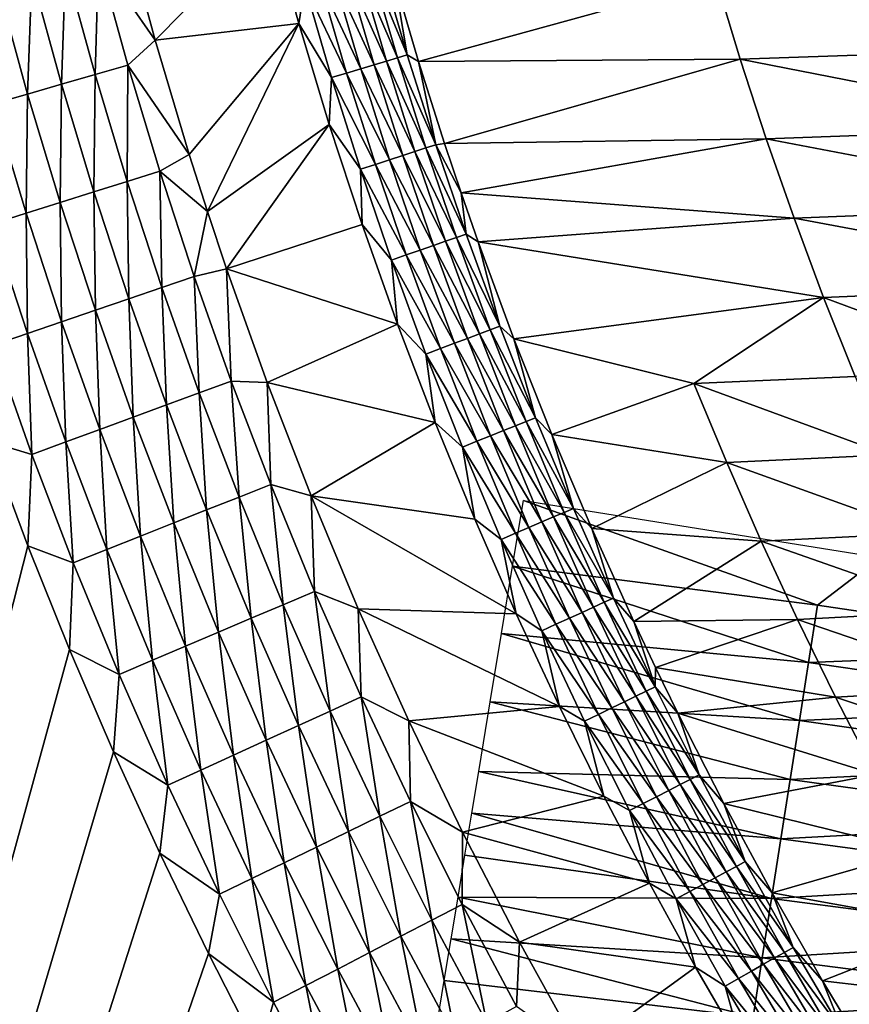
# Model space of a CAD drawing. Extents: x -97 to 72, y -152 to -77.
# Drawn here: x -90 to -84, y -130 to -123 of the extents above; entities that cross this region are included whole.
import ezdxf

# ---------------------------------------------------------------- set-up
doc = ezdxf.new("R2010")
doc.units = 0
doc.layers.add('WANNA', color=7, linetype='CONTINUOUS')

msp = doc.modelspace()

# ---------------------------------------------------------------- linework, layer by layer
at = {"layer": 'WANNA'}
for points in [[(-96.1735, -77.6728, -59.5), (-96.1735, -146.7616, -59.5), (24.6729, -146.7616, -59.5)], [(64.1279, -77.6728, -59.5), (-96.1735, -77.6728, -59.5), (24.6729, -146.7616, -59.5)], [(-89.2293, -122.2478, -0.4264), (-89.0153, -123.042, -0.4264), (-89.4084, -122.4755, -0.3282)], [(-89.0153, -123.042, -0.4264), (-89.2293, -122.2478, -0.4264), (-88.2125, -122.2298, -0.8796)], [(-88.2125, -122.2298, -0.8796), (-88.0194, -122.9284, -0.8795), (-89.0153, -123.042, -0.4264)], [(-88.0194, -122.9284, -0.8795), (-88.2125, -122.2298, -0.8796), (-87.9784, -122.6634, -0.9366)], [(-89.6372, -122.5353, -0.242), (-89.4084, -122.4755, -0.3282), (-89.4322, -123.282, -0.242)], [(-89.2049, -123.2167, -0.3282), (-89.4322, -123.282, -0.242), (-89.4084, -122.4755, -0.3282)], [(-89.2049, -123.2167, -0.3282), (-89.4084, -122.4755, -0.3282), (-89.0153, -123.042, -0.4264)], [(-87.45, -122.5163, -1.4622), (-87.2667, -123.1444, -1.4626), (-87.5188, -122.5354, -1.357)], [(-87.45, -122.5163, -1.4622), (-87.3563, -122.6215, -1.5714), (-87.2667, -123.1444, -1.4626)], [(-90.1083, -122.6585, -0.1079), (-89.8708, -122.5964, -0.1684), (-89.9002, -123.4166, -0.1079)], [(-89.6643, -123.3488, -0.1684), (-89.9002, -123.4166, -0.1079), (-89.8708, -122.5964, -0.1684)], [(-89.8708, -122.5964, -0.1684), (-89.6372, -122.5353, -0.242), (-89.6643, -123.3488, -0.1684)], [(-89.4322, -123.282, -0.242), (-89.6643, -123.3488, -0.1684), (-89.6372, -122.5353, -0.242)], [(-87.6821, -122.5809, -1.1647), (-87.4972, -123.2139, -1.1648), (-87.7751, -122.6068, -1.0798)], [(-87.5964, -122.557, -1.2575), (-87.4121, -123.1882, -1.2576), (-87.6821, -122.5809, -1.1647)], [(-87.4972, -123.2139, -1.1648), (-87.6821, -122.5809, -1.1647), (-87.4121, -123.1882, -1.2576)], [(-87.5188, -122.5354, -1.357), (-87.335, -123.165, -1.3573), (-87.5964, -122.557, -1.2575)], [(-87.4121, -123.1882, -1.2576), (-87.5964, -122.557, -1.2575), (-87.335, -123.165, -1.3573)], [(-87.335, -123.165, -1.3573), (-87.5188, -122.5354, -1.357), (-87.2667, -123.1444, -1.4626)], [(-82.9016, -122.5517, -9.9875), (-82.7307, -123.0993, -9.9851), (-85.1258, -122.6228, -5.7659)], [(-89.9002, -123.4166, -0.1079), (-90.1389, -123.4852, -0.0606), (-90.1083, -122.6585, -0.1079)], [(-87.9784, -122.6634, -0.9366), (-87.7915, -123.3029, -0.9365), (-88.0194, -122.9284, -0.8795)], [(-87.8742, -122.6344, -1.0035), (-87.688, -123.2716, -1.0035), (-87.9784, -122.6634, -0.9366)], [(-87.7915, -123.3029, -0.9365), (-87.9784, -122.6634, -0.9366), (-87.688, -123.2716, -1.0035)], [(-87.7751, -122.6068, -1.0798), (-87.5895, -123.2418, -1.0798), (-87.8742, -122.6344, -1.0035)], [(-87.688, -123.2716, -1.0035), (-87.8742, -122.6344, -1.0035), (-87.5895, -123.2418, -1.0798)], [(-87.5895, -123.2418, -1.0798), (-87.7751, -122.6068, -1.0798), (-87.4972, -123.2139, -1.1648)], [(-87.188, -123.1917, -1.5718), (-87.3563, -122.6215, -1.5714), (-85.1258, -122.6228, -5.7659)], [(-87.3563, -122.6215, -1.5714), (-87.188, -123.1917, -1.5718), (-87.2667, -123.1444, -1.4626)], [(-84.9575, -123.1758, -5.7644), (-87.188, -123.1917, -1.5718), (-85.1258, -122.6228, -5.7659)], [(-84.9575, -123.1758, -5.7644), (-85.1258, -122.6228, -5.7659), (-82.7307, -123.0993, -9.9851)], [(-88.7789, -123.8357, -0.4264), (-89.0153, -123.042, -0.4264), (-88.0194, -122.9284, -0.8795)], [(-88.6523, -124.2321, -0.4264), (-88.7789, -123.8357, -0.4264), (-88.0194, -122.9284, -0.8795)], [(-88.0194, -122.9284, -0.8795), (-87.8084, -123.627, -0.8795), (-88.6523, -124.2321, -0.4264)], [(-87.8084, -123.627, -0.8795), (-88.0194, -122.9284, -0.8795), (-87.7915, -123.3029, -0.9365)], [(-89.0153, -123.042, -0.4264), (-88.7789, -123.8357, -0.4264), (-89.2049, -123.2167, -0.3282)], [(-87.2667, -123.1444, -1.4626), (-87.0697, -123.7683, -1.4629), (-87.335, -123.165, -1.3573)], [(-87.2667, -123.1444, -1.4626), (-87.188, -123.1917, -1.5718), (-87.0697, -123.7683, -1.4629)], [(-82.7307, -123.0993, -9.9851), (-82.5472, -123.6458, -9.9835), (-84.9575, -123.1758, -5.7644)], [(-87.4972, -123.2139, -1.1648), (-87.2984, -123.8428, -1.1649), (-87.5895, -123.2418, -1.0798)], [(-87.4121, -123.1882, -1.2576), (-87.2139, -123.8152, -1.2578), (-87.4972, -123.2139, -1.1648)], [(-87.2984, -123.8428, -1.1649), (-87.4972, -123.2139, -1.1648), (-87.2139, -123.8152, -1.2578)], [(-87.335, -123.165, -1.3573), (-87.1375, -123.7904, -1.3576), (-87.4121, -123.1882, -1.2576)], [(-87.2139, -123.8152, -1.2578), (-87.4121, -123.1882, -1.2576), (-87.1375, -123.7904, -1.3576)], [(-87.1375, -123.7904, -1.3576), (-87.335, -123.165, -1.3573), (-87.0697, -123.7683, -1.4629)], [(-87.0077, -123.7604, -1.5722), (-87.188, -123.1917, -1.5718), (-84.9575, -123.1758, -5.7644)], [(-87.188, -123.1917, -1.5718), (-87.0077, -123.7604, -1.5722), (-87.0697, -123.7683, -1.4629)], [(-84.777, -123.7279, -5.7634), (-87.0077, -123.7604, -1.5722), (-84.9575, -123.1758, -5.7644)], [(-84.777, -123.7279, -5.7634), (-84.9575, -123.1758, -5.7644), (-82.5472, -123.6458, -9.9835)], [(-89.6643, -123.3488, -0.1684), (-89.4322, -123.282, -0.242), (-89.4397, -124.0959, -0.1684)], [(-89.2093, -124.0236, -0.242), (-89.4397, -124.0959, -0.1684), (-89.4322, -123.282, -0.242)], [(-89.4322, -123.282, -0.242), (-89.2049, -123.2167, -0.3282), (-89.2093, -124.0236, -0.242)], [(-88.9836, -123.9528, -0.3282), (-89.2093, -124.0236, -0.242), (-89.2049, -123.2167, -0.3282)], [(-88.9836, -123.9528, -0.3282), (-89.2049, -123.2167, -0.3282), (-88.7789, -123.8357, -0.4264)], [(-87.688, -123.2716, -1.0035), (-87.4878, -123.9045, -1.0035), (-87.7915, -123.3029, -0.9365)], [(-87.5895, -123.2418, -1.0798), (-87.39, -123.8727, -1.0798), (-87.688, -123.2716, -1.0035)], [(-87.4878, -123.9045, -1.0035), (-87.688, -123.2716, -1.0035), (-87.39, -123.8727, -1.0798)], [(-87.39, -123.8727, -1.0798), (-87.5895, -123.2418, -1.0798), (-87.2984, -123.8428, -1.1649)], [(-89.9002, -123.4166, -0.1079), (-89.6643, -123.3488, -0.1684), (-89.6739, -124.1695, -0.1079)], [(-89.4397, -124.0959, -0.1684), (-89.6739, -124.1695, -0.1079), (-89.6643, -123.3488, -0.1684)], [(-87.7915, -123.3029, -0.9365), (-87.5906, -123.9381, -0.9365), (-87.8084, -123.627, -0.8795)], [(-87.5906, -123.9381, -0.9365), (-87.7915, -123.3029, -0.9365), (-87.4878, -123.9045, -1.0035)], [(-90.1389, -123.4852, -0.0606), (-89.9002, -123.4166, -0.1079), (-89.9108, -124.2439, -0.0606)], [(-89.6739, -124.1695, -0.1079), (-89.9108, -124.2439, -0.0606), (-89.9002, -123.4166, -0.1079)], [(-89.9108, -124.2439, -0.0606), (-90.1495, -124.3188, -0.0269), (-90.1389, -123.4852, -0.0606)], [(-88.52, -124.628, -0.4264), (-88.6523, -124.2321, -0.4264), (-87.8084, -123.627, -0.8795)], [(-87.8084, -123.627, -0.8795), (-87.5799, -124.3227, -0.8794), (-88.52, -124.628, -0.4264)], [(-87.5799, -124.3227, -0.8794), (-87.8084, -123.627, -0.8795), (-87.5906, -123.9381, -0.9365)], [(-82.5472, -123.6458, -9.9835), (-82.3511, -124.1908, -9.9826), (-84.777, -123.7279, -5.7634)], [(-87.0077, -123.7604, -1.5722), (-86.8932, -124.1028, -1.5725), (-87.0697, -123.7683, -1.4629)], [(-86.8932, -124.1028, -1.5725), (-87.0077, -123.7604, -1.5722), (-84.777, -123.7279, -5.7634)], [(-84.5843, -124.2787, -5.7629), (-86.8932, -124.1028, -1.5725), (-84.777, -123.7279, -5.7634)], [(-84.5843, -124.2787, -5.7629), (-84.777, -123.7279, -5.7634), (-82.3511, -124.1908, -9.9826)], [(-87.2139, -123.8152, -1.2578), (-87.002, -124.4378, -1.258), (-87.2984, -123.8428, -1.1649)], [(-87.1375, -123.7904, -1.3576), (-86.9262, -124.4113, -1.3579), (-87.2139, -123.8152, -1.2578)], [(-87.002, -124.4378, -1.258), (-87.2139, -123.8152, -1.2578), (-86.9262, -124.4113, -1.3579)], [(-87.0697, -123.7683, -1.4629), (-86.8591, -124.3878, -1.4633), (-87.1375, -123.7904, -1.3576)], [(-86.9262, -124.4113, -1.3579), (-87.1375, -123.7904, -1.3576), (-86.8591, -124.3878, -1.4633)], [(-86.8591, -124.3878, -1.4633), (-87.0697, -123.7683, -1.4629), (-86.8932, -124.1028, -1.5725)], [(-88.7789, -123.8357, -0.4264), (-88.6523, -124.2321, -0.4264), (-88.9836, -123.9528, -0.3282)], [(-87.39, -123.8727, -1.0798), (-87.1767, -124.499, -1.0799), (-87.4878, -123.9045, -1.0035)], [(-87.2984, -123.8428, -1.1649), (-87.0858, -124.4671, -1.165), (-87.39, -123.8727, -1.0798)], [(-87.1767, -124.499, -1.0799), (-87.39, -123.8727, -1.0798), (-87.0858, -124.4671, -1.165)], [(-87.0858, -124.4671, -1.165), (-87.2984, -123.8428, -1.1649), (-87.002, -124.4378, -1.258)], [(-89.2093, -124.0236, -0.242), (-88.9836, -123.9528, -0.3282), (-88.9684, -124.7595, -0.242)], [(-88.9836, -123.9528, -0.3282), (-88.6523, -124.2321, -0.4264), (-88.7446, -124.6833, -0.3282)], [(-88.7446, -124.6833, -0.3282), (-88.9684, -124.7595, -0.242), (-88.9836, -123.9528, -0.3282)], [(-87.4878, -123.9045, -1.0035), (-87.2738, -124.533, -1.0035), (-87.5906, -123.9381, -0.9365)], [(-87.3758, -124.5688, -0.9365), (-87.5906, -123.9381, -0.9365), (-87.2738, -124.533, -1.0035)], [(-87.3758, -124.5688, -0.9365), (-87.5799, -124.3227, -0.8794), (-87.5906, -123.9381, -0.9365)], [(-87.2738, -124.533, -1.0035), (-87.4878, -123.9045, -1.0035), (-87.1767, -124.499, -1.0799)], [(-89.4397, -124.0959, -0.1684), (-89.2093, -124.0236, -0.242), (-89.197, -124.8375, -0.1684)], [(-88.9684, -124.7595, -0.242), (-89.197, -124.8375, -0.1684), (-89.2093, -124.0236, -0.242)], [(-89.6739, -124.1695, -0.1079), (-89.4397, -124.0959, -0.1684), (-89.4293, -124.9166, -0.1079)], [(-89.197, -124.8375, -0.1684), (-89.4293, -124.9166, -0.1079), (-89.4397, -124.0959, -0.1684)], [(-86.7748, -124.4426, -1.5728), (-86.8932, -124.1028, -1.5725), (-84.5843, -124.2787, -5.7629)], [(-86.8932, -124.1028, -1.5725), (-86.7748, -124.4426, -1.5728), (-86.8591, -124.3878, -1.4633)], [(-89.9108, -124.2439, -0.0606), (-89.6739, -124.1695, -0.1079), (-89.6644, -124.9968, -0.0606)], [(-89.4293, -124.9166, -0.1079), (-89.6644, -124.9968, -0.0606), (-89.6739, -124.1695, -0.1079)], [(-88.6523, -124.2321, -0.4264), (-88.52, -124.628, -0.4264), (-88.7446, -124.6833, -0.3282)], [(-82.3511, -124.1908, -9.9826), (-82.1424, -124.734, -9.9827), (-84.5843, -124.2787, -5.7629)], [(-90.1495, -124.3188, -0.0269), (-89.9108, -124.2439, -0.0606), (-89.9012, -125.0775, -0.0269)], [(-89.6644, -124.9968, -0.0606), (-89.9012, -125.0775, -0.0269), (-89.9108, -124.2439, -0.0606)], [(-84.5843, -124.2787, -5.7629), (-84.3793, -124.828, -5.763), (-86.7748, -124.4426, -1.5728)], [(-84.3793, -124.828, -5.763), (-84.5843, -124.2787, -5.7629), (-82.1424, -124.734, -9.9827)], [(-89.9012, -125.0775, -0.0269), (-90.1387, -125.1584, -0.0067), (-90.1495, -124.3188, -0.0269)], [(-87.5799, -124.3227, -0.8794), (-87.3347, -125.0127, -0.8793), (-88.52, -124.628, -0.4264)], [(-87.3347, -125.0127, -0.8793), (-87.5799, -124.3227, -0.8794), (-87.3758, -124.5688, -0.9365)], [(-87.002, -124.4378, -1.258), (-86.767, -125.0808, -1.2583), (-87.0858, -124.4671, -1.165)], [(-86.9262, -124.4113, -1.3579), (-86.6919, -125.0526, -1.3582), (-87.002, -124.4378, -1.258)], [(-86.767, -125.0808, -1.2583), (-87.002, -124.4378, -1.258), (-86.6919, -125.0526, -1.3582)], [(-86.8591, -124.3878, -1.4633), (-86.6255, -125.0277, -1.4638), (-86.9262, -124.4113, -1.3579)], [(-86.6919, -125.0526, -1.3582), (-86.9262, -124.4113, -1.3579), (-86.6255, -125.0277, -1.4638)], [(-86.8591, -124.3878, -1.4633), (-86.7748, -124.4426, -1.5728), (-86.6255, -125.0277, -1.4638)], [(-86.527, -125.115, -1.5734), (-86.7748, -124.4426, -1.5728), (-84.3793, -124.828, -5.763)], [(-86.7748, -124.4426, -1.5728), (-86.527, -125.115, -1.5734), (-86.6255, -125.0277, -1.4638)], [(-87.1767, -124.499, -1.0799), (-86.9401, -125.1459, -1.0799), (-87.2738, -124.533, -1.0035)], [(-87.0858, -124.4671, -1.165), (-86.85, -125.112, -1.1652), (-87.1767, -124.499, -1.0799)], [(-86.9401, -125.1459, -1.0799), (-87.1767, -124.499, -1.0799), (-86.85, -125.112, -1.1652)], [(-86.85, -125.112, -1.1652), (-87.0858, -124.4671, -1.165), (-86.767, -125.0808, -1.2583)], [(-87.2738, -124.533, -1.0035), (-87.0364, -125.1821, -1.0035), (-87.3758, -124.5688, -0.9365)], [(-87.1376, -125.2201, -0.9364), (-87.3758, -124.5688, -0.9365), (-87.0364, -125.1821, -1.0035)], [(-87.1376, -125.2201, -0.9364), (-87.3347, -125.0127, -0.8793), (-87.3758, -124.5688, -0.9365)], [(-87.0364, -125.1821, -1.0035), (-87.2738, -124.533, -1.0035), (-86.9401, -125.1459, -1.0799)], [(-88.7446, -124.6833, -0.3282), (-88.52, -124.628, -0.4264), (-88.4878, -125.4077, -0.3282)], [(-88.2384, -125.418, -0.4264), (-88.52, -124.628, -0.4264), (-87.3347, -125.0127, -0.8793)], [(-88.52, -124.628, -0.4264), (-88.2384, -125.418, -0.4264), (-88.4878, -125.4077, -0.3282)], [(-88.9684, -124.7595, -0.242), (-88.7446, -124.6833, -0.3282), (-88.7098, -125.4894, -0.242)], [(-88.4878, -125.4077, -0.3282), (-88.7098, -125.4894, -0.242), (-88.7446, -124.6833, -0.3282)], [(-89.197, -124.8375, -0.1684), (-88.9684, -124.7595, -0.242), (-88.9364, -125.5729, -0.1684)], [(-88.7098, -125.4894, -0.242), (-88.9364, -125.5729, -0.1684), (-88.9684, -124.7595, -0.242)], [(-82.1424, -124.734, -9.9827), (-83.0425, -125.3252, -7.8714), (-84.3793, -124.828, -5.763)], [(-89.4293, -124.9166, -0.1079), (-89.197, -124.8375, -0.1684), (-89.1668, -125.6576, -0.1079)], [(-88.9364, -125.5729, -0.1684), (-89.1668, -125.6576, -0.1079), (-89.197, -124.8375, -0.1684)], [(-85.279, -125.4253, -3.6597), (-86.527, -125.115, -1.5734), (-84.3793, -124.828, -5.763)], [(-84.3793, -124.828, -5.763), (-84.1619, -125.3753, -5.7635), (-85.279, -125.4253, -3.6597)], [(-83.0425, -125.3252, -7.8714), (-84.1619, -125.3753, -5.7635), (-84.3793, -124.828, -5.763)], [(-89.6644, -124.9968, -0.0606), (-89.4293, -124.9166, -0.1079), (-89.3998, -125.7434, -0.0606)], [(-89.1668, -125.6576, -0.1079), (-89.3998, -125.7434, -0.0606), (-89.4293, -124.9166, -0.1079)], [(-89.9012, -125.0775, -0.0269), (-89.6644, -124.9968, -0.0606), (-89.6346, -125.8299, -0.0269)], [(-89.3998, -125.7434, -0.0606), (-89.6346, -125.8299, -0.0269), (-89.6644, -124.9968, -0.0606)], [(-87.3347, -125.0127, -0.8793), (-87.0738, -125.6944, -0.8793), (-88.2384, -125.418, -0.4264)], [(-87.0738, -125.6944, -0.8793), (-87.3347, -125.0127, -0.8793), (-87.1376, -125.2201, -0.9364)], [(-86.6919, -125.0526, -1.3582), (-86.443, -125.6884, -1.3586), (-86.767, -125.0808, -1.2583)], [(-86.6255, -125.0277, -1.4638), (-86.3773, -125.6621, -1.4643), (-86.6919, -125.0526, -1.3582)], [(-86.443, -125.6884, -1.3586), (-86.6919, -125.0526, -1.3582), (-86.3773, -125.6621, -1.4643)], [(-86.6255, -125.0277, -1.4638), (-86.527, -125.115, -1.5734), (-86.3773, -125.6621, -1.4643)], [(-90.1387, -125.1584, -0.0067), (-89.9012, -125.0775, -0.0269), (-89.8701, -125.9165, -0.0067)], [(-89.6346, -125.8299, -0.0269), (-89.8701, -125.9165, -0.0067), (-89.9012, -125.0775, -0.0269)], [(-86.85, -125.112, -1.1652), (-86.5995, -125.7513, -1.1653), (-86.9401, -125.1459, -1.0799)], [(-86.767, -125.0808, -1.2583), (-86.5173, -125.7183, -1.2585), (-86.85, -125.112, -1.1652)], [(-86.5995, -125.7513, -1.1653), (-86.85, -125.112, -1.1652), (-86.5173, -125.7183, -1.2585)], [(-86.5173, -125.7183, -1.2585), (-86.767, -125.0808, -1.2583), (-86.443, -125.6884, -1.3586)], [(-86.2645, -125.7778, -1.574), (-86.527, -125.115, -1.5734), (-85.279, -125.4253, -3.6597)], [(-86.527, -125.115, -1.5734), (-86.2645, -125.7778, -1.574), (-86.3773, -125.6621, -1.4643)], [(-89.8701, -125.9165, -0.0067), (-90.1693, -125.8273), (-90.1387, -125.1584, -0.0067)], [(-87.0364, -125.1821, -1.0035), (-86.7842, -125.8256, -1.0034), (-87.1376, -125.2201, -0.9364)], [(-86.9401, -125.1459, -1.0799), (-86.6888, -125.7872, -1.08), (-87.0364, -125.1821, -1.0035)], [(-86.7842, -125.8256, -1.0034), (-87.0364, -125.1821, -1.0035), (-86.6888, -125.7872, -1.08)], [(-86.6888, -125.7872, -1.08), (-86.9401, -125.1459, -1.0799), (-86.5995, -125.7513, -1.1653)], [(-86.8845, -125.8659, -0.9363), (-87.1376, -125.2201, -0.9364), (-86.7842, -125.8256, -1.0034)], [(-86.8845, -125.8659, -0.9363), (-87.0738, -125.6944, -0.8793), (-87.1376, -125.2201, -0.9364)], [(-84.1619, -125.3753, -5.7635), (-83.9322, -125.9202, -5.7645), (-85.279, -125.4253, -3.6597)], [(-88.7098, -125.4894, -0.242), (-88.4878, -125.4077, -0.3282), (-88.4335, -126.2128, -0.242)], [(-88.4878, -125.4077, -0.3282), (-88.2384, -125.418, -0.4264), (-88.2136, -126.1258, -0.3282)], [(-88.2136, -126.1258, -0.3282), (-88.4335, -126.2128, -0.242), (-88.4878, -125.4077, -0.3282)], [(-87.934, -126.2048, -0.4264), (-88.2384, -125.418, -0.4264), (-87.0738, -125.6944, -0.8793)], [(-88.2384, -125.418, -0.4264), (-87.934, -126.2048, -0.4264), (-88.2136, -126.1258, -0.3282)], [(-85.0516, -125.9735, -3.6603), (-86.2645, -125.7778, -1.574), (-85.279, -125.4253, -3.6597)], [(-85.0516, -125.9735, -3.6603), (-85.279, -125.4253, -3.6597), (-83.9322, -125.9202, -5.7645)], [(-88.9364, -125.5729, -0.1684), (-88.7098, -125.4894, -0.242), (-88.6581, -126.3017, -0.1684)], [(-88.4335, -126.2128, -0.242), (-88.6581, -126.3017, -0.1684), (-88.7098, -125.4894, -0.242)], [(-89.1668, -125.6576, -0.1079), (-88.9364, -125.5729, -0.1684), (-88.8863, -126.3921, -0.1079)], [(-88.6581, -126.3017, -0.1684), (-88.8863, -126.3921, -0.1079), (-88.9364, -125.5729, -0.1684)], [(-89.3998, -125.7434, -0.0606), (-89.1668, -125.6576, -0.1079), (-89.1172, -126.4835, -0.0606)], [(-88.8863, -126.3921, -0.1079), (-89.1172, -126.4835, -0.0606), (-89.1668, -125.6576, -0.1079)], [(-86.3773, -125.6621, -1.4643), (-86.1147, -126.2907, -1.4648), (-86.443, -125.6884, -1.3586)], [(-86.3773, -125.6621, -1.4643), (-86.2645, -125.7778, -1.574), (-86.1147, -126.2907, -1.4648)], [(-87.0738, -125.6944, -0.8793), (-86.7987, -126.3652, -0.8792), (-87.934, -126.2048, -0.4264)], [(-86.7987, -126.3652, -0.8792), (-87.0738, -125.6944, -0.8793), (-86.8845, -125.8659, -0.9363)], [(-86.5173, -125.7183, -1.2585), (-86.2531, -126.35, -1.2588), (-86.5995, -125.7513, -1.1653)], [(-86.443, -125.6884, -1.3586), (-86.1796, -126.3185, -1.3589), (-86.5173, -125.7183, -1.2585)], [(-86.2531, -126.35, -1.2588), (-86.5173, -125.7183, -1.2585), (-86.1796, -126.3185, -1.3589)], [(-86.1796, -126.3185, -1.3589), (-86.443, -125.6884, -1.3586), (-86.1147, -126.2907, -1.4648)], [(-89.6346, -125.8299, -0.0269), (-89.3998, -125.7434, -0.0606), (-89.3498, -126.5756, -0.0269)], [(-89.1172, -126.4835, -0.0606), (-89.3498, -126.5756, -0.0269), (-89.3998, -125.7434, -0.0606)], [(-86.6888, -125.7872, -1.08), (-86.4229, -126.4227, -1.08), (-86.7842, -125.8256, -1.0034)], [(-86.5995, -125.7513, -1.1653), (-86.3345, -126.3848, -1.1655), (-86.6888, -125.7872, -1.08)], [(-86.4229, -126.4227, -1.08), (-86.6888, -125.7872, -1.08), (-86.3345, -126.3848, -1.1655)], [(-86.3345, -126.3848, -1.1655), (-86.5995, -125.7513, -1.1653), (-86.2531, -126.35, -1.2588)], [(-85.9876, -126.4313, -1.5746), (-86.2645, -125.7778, -1.574), (-85.0516, -125.9735, -3.6603)], [(-86.2645, -125.7778, -1.574), (-85.9876, -126.4313, -1.5746), (-86.1147, -126.2907, -1.4648)], [(-90.1693, -125.8273), (-89.8979, -126.5515), (-96.1735, -151.2188)], [(-89.8979, -126.5515), (-90.1693, -125.8273), (-89.8701, -125.9165, -0.0067)], [(-89.8701, -125.9165, -0.0067), (-89.6346, -125.8299, -0.0269), (-89.5831, -126.6679, -0.0067)], [(-89.3498, -126.5756, -0.0269), (-89.5831, -126.6679, -0.0067), (-89.6346, -125.8299, -0.0269)], [(-86.7842, -125.8256, -1.0034), (-86.5173, -126.4632, -1.0034), (-86.8845, -125.8659, -0.9363)], [(-86.6167, -126.5058, -0.9363), (-86.8845, -125.8659, -0.9363), (-86.5173, -126.4632, -1.0034)], [(-86.6167, -126.5058, -0.9363), (-86.7987, -126.3652, -0.8792), (-86.8845, -125.8659, -0.9363)], [(-86.5173, -126.4632, -1.0034), (-86.7842, -125.8256, -1.0034), (-86.4229, -126.4227, -1.08)], [(-89.5831, -126.6679, -0.0067), (-89.8979, -126.5515), (-89.8701, -125.9165, -0.0067)], [(-83.9322, -125.9202, -5.7645), (-83.6901, -126.4624, -5.766), (-85.0516, -125.9735, -3.6603)], [(-84.812, -126.5191, -3.6612), (-85.9876, -126.4313, -1.5746), (-85.0516, -125.9735, -3.6603)], [(-84.812, -126.5191, -3.6612), (-85.0516, -125.9735, -3.6603), (-83.6901, -126.4624, -5.766)], [(-88.4335, -126.2128, -0.242), (-88.2136, -126.1258, -0.3282), (-88.1271, -126.959, -0.242)], [(-88.2136, -126.1258, -0.3282), (-87.934, -126.2048, -0.4264), (-87.9095, -126.8664, -0.3282)], [(-87.9095, -126.8664, -0.3282), (-88.1271, -126.959, -0.242), (-88.2136, -126.1258, -0.3282)], [(-88.6581, -126.3017, -0.1684), (-88.4335, -126.2128, -0.242), (-88.3494, -127.0535, -0.1684)], [(-88.1271, -126.959, -0.242), (-88.3494, -127.0535, -0.1684), (-88.4335, -126.2128, -0.242)], [(-87.6067, -126.9874, -0.4264), (-87.934, -126.2048, -0.4264), (-86.5107, -127.0226, -0.8791)], [(-86.7987, -126.3652, -0.8792), (-86.5107, -127.0226, -0.8791), (-87.934, -126.2048, -0.4264)], [(-87.934, -126.2048, -0.4264), (-87.6067, -126.9874, -0.4264), (-87.9095, -126.8664, -0.3282)], [(-86.5361, -126.6917, -39.9866), (-86.4609, -126.2357, -40), (-84.4225, -126.9619, -39.9903)], [(-86.4609, -126.2357, -40), (-83.9888, -126.6308, -40), (-84.4225, -126.9619, -39.9903)], [(-88.8863, -126.3921, -0.1079), (-88.6581, -126.3017, -0.1684), (-88.5752, -127.1496, -0.1079)], [(-88.3494, -127.0535, -0.1684), (-88.5752, -127.1496, -0.1079), (-88.6581, -126.3017, -0.1684)], [(-86.2531, -126.35, -1.2588), (-85.9746, -126.9755, -1.2591), (-86.3345, -126.3848, -1.1655)], [(-86.1796, -126.3185, -1.3589), (-85.902, -126.9424, -1.3594), (-86.2531, -126.35, -1.2588)], [(-85.9746, -126.9755, -1.2591), (-86.2531, -126.35, -1.2588), (-85.902, -126.9424, -1.3594)], [(-86.1147, -126.2907, -1.4648), (-85.8378, -126.9132, -1.4653), (-86.1796, -126.3185, -1.3589)], [(-85.902, -126.9424, -1.3594), (-86.1796, -126.3185, -1.3589), (-85.8378, -126.9132, -1.4653)], [(-86.1147, -126.2907, -1.4648), (-85.9876, -126.4313, -1.5746), (-85.8378, -126.9132, -1.4653)], [(-89.1172, -126.4835, -0.0606), (-88.8863, -126.3921, -0.1079), (-88.8038, -127.2469, -0.0606)], [(-88.5752, -127.1496, -0.1079), (-88.8038, -127.2469, -0.0606), (-88.8863, -126.3921, -0.1079)], [(-86.5107, -127.0226, -0.8791), (-86.7987, -126.3652, -0.8792), (-86.6167, -126.5058, -0.9363)], [(-86.4229, -126.4227, -1.08), (-86.1426, -127.052, -1.0801), (-86.5173, -126.4632, -1.0034)], [(-86.3345, -126.3848, -1.1655), (-86.0551, -127.0121, -1.1656), (-86.4229, -126.4227, -1.08)], [(-86.1426, -127.052, -1.0801), (-86.4229, -126.4227, -1.08), (-86.0551, -127.0121, -1.1656)], [(-86.0551, -127.0121, -1.1656), (-86.3345, -126.3848, -1.1655), (-85.9746, -126.9755, -1.2591)], [(-89.3498, -126.5756, -0.0269), (-89.1172, -126.4835, -0.0606), (-89.034, -127.3448, -0.0269)], [(-88.8038, -127.2469, -0.0606), (-89.034, -127.3448, -0.0269), (-89.1172, -126.4835, -0.0606)], [(-86.5173, -126.4632, -1.0034), (-86.236, -127.0946, -1.0034), (-86.6167, -126.5058, -0.9363)], [(-86.236, -127.0946, -1.0034), (-86.5173, -126.4632, -1.0034), (-86.1426, -127.052, -1.0801)], [(-85.6962, -127.0756, -1.5753), (-85.9876, -126.4313, -1.5746), (-84.812, -126.5191, -3.6612)], [(-85.9876, -126.4313, -1.5746), (-85.6962, -127.0756, -1.5753), (-85.8378, -126.9132, -1.4653)], [(-83.6901, -126.4624, -5.766), (-83.4358, -127.0014, -5.7681), (-84.812, -126.5191, -3.6612)], [(-89.8979, -126.5515), (-89.6097, -127.2692), (-96.1735, -151.2188)], [(-89.6097, -127.2692), (-89.8979, -126.5515), (-89.5831, -126.6679, -0.0067)], [(-86.3344, -127.1395, -0.9362), (-86.6167, -126.5058, -0.9363), (-86.236, -127.0946, -1.0034)], [(-86.3344, -127.1395, -0.9362), (-86.5107, -127.0226, -0.8791), (-86.6167, -126.5058, -0.9363)], [(-84.5603, -127.0617, -3.6624), (-85.6962, -127.0756, -1.5753), (-84.812, -126.5191, -3.6612)], [(-84.5603, -127.0617, -3.6624), (-84.812, -126.5191, -3.6612), (-83.4358, -127.0014, -5.7681)], [(-89.5831, -126.6679, -0.0067), (-89.3498, -126.5756, -0.0269), (-89.2649, -127.443, -0.0067)], [(-89.034, -127.3448, -0.0269), (-89.2649, -127.443, -0.0067), (-89.3498, -126.5756, -0.0269)], [(-89.2649, -127.443, -0.0067), (-89.6097, -127.2692), (-89.5831, -126.6679, -0.0067)], [(-86.6131, -127.1585, -39.9451), (-86.5361, -126.6917, -39.9866), (-84.4846, -127.359, -39.9603)], [(-84.4225, -126.9619, -39.9903), (-84.4846, -127.359, -39.9603), (-86.5361, -126.6917, -39.9866)], [(-84.4225, -126.9619, -39.9903), (-83.9888, -126.6308, -40), (-82.3163, -127.2752, -39.9906)], [(-88.1271, -126.959, -0.242), (-87.9095, -126.8664, -0.3282), (-87.802, -127.6972, -0.242)], [(-87.9095, -126.8664, -0.3282), (-87.6067, -126.9874, -0.4264), (-87.5867, -127.5992, -0.3282)], [(-87.5867, -127.5992, -0.3282), (-87.802, -127.6972, -0.242), (-87.9095, -126.8664, -0.3282)], [(-88.3494, -127.0535, -0.1684), (-88.1271, -126.959, -0.242), (-88.0217, -127.7973, -0.1684)], [(-87.802, -127.6972, -0.242), (-88.0217, -127.7973, -0.1684), (-88.1271, -126.959, -0.242)], [(-85.902, -126.9424, -1.3594), (-85.6102, -127.5599, -1.3598), (-85.9746, -126.9755, -1.2591)], [(-85.8378, -126.9132, -1.4653), (-85.5468, -127.5293, -1.4659), (-85.902, -126.9424, -1.3594)], [(-85.6102, -127.5599, -1.3598), (-85.902, -126.9424, -1.3594), (-85.5468, -127.5293, -1.4659)], [(-85.8378, -126.9132, -1.4653), (-85.6962, -127.0756, -1.5753), (-85.5468, -127.5293, -1.4659)], [(-84.4225, -126.9619, -39.9903), (-82.3163, -127.2752, -39.9906), (-84.4846, -127.359, -39.9603)], [(-87.2567, -127.7648, -0.4264), (-87.6067, -126.9874, -0.4264), (-86.2115, -127.6642, -0.879)], [(-86.5107, -127.0226, -0.8791), (-86.2115, -127.6642, -0.879), (-87.6067, -126.9874, -0.4264)], [(-87.6067, -126.9874, -0.4264), (-87.2567, -127.7648, -0.4264), (-87.5867, -127.5992, -0.3282)], [(-86.2115, -127.6642, -0.879), (-86.5107, -127.0226, -0.8791), (-86.3344, -127.1395, -0.9362)], [(-86.0551, -127.0121, -1.1656), (-85.7615, -127.633, -1.1658), (-86.1426, -127.052, -1.0801)], [(-85.9746, -126.9755, -1.2591), (-85.6819, -127.5945, -1.2593), (-86.0551, -127.0121, -1.1656)], [(-85.7615, -127.633, -1.1658), (-86.0551, -127.0121, -1.1656), (-85.6819, -127.5945, -1.2593)], [(-85.6819, -127.5945, -1.2593), (-85.9746, -126.9755, -1.2591), (-85.6102, -127.5599, -1.3598)], [(-83.4358, -127.0014, -5.7681), (-83.1692, -127.5369, -5.7706), (-84.5603, -127.0617, -3.6624)], [(-88.5752, -127.1496, -0.1079), (-88.3494, -127.0535, -0.1684), (-88.2451, -127.8991, -0.1079)], [(-88.0217, -127.7973, -0.1684), (-88.2451, -127.8991, -0.1079), (-88.3494, -127.0535, -0.1684)], [(-86.236, -127.0946, -1.0034), (-85.9404, -127.7195, -1.0034), (-86.3344, -127.1395, -0.9362)], [(-86.1426, -127.052, -1.0801), (-85.8479, -127.6748, -1.0802), (-86.236, -127.0946, -1.0034)], [(-85.9404, -127.7195, -1.0034), (-86.236, -127.0946, -1.0034), (-85.8479, -127.6748, -1.0802)], [(-85.8479, -127.6748, -1.0802), (-86.1426, -127.052, -1.0801), (-85.7615, -127.633, -1.1658)], [(-85.5452, -127.3945, -1.5757), (-85.6962, -127.0756, -1.5753), (-84.5603, -127.0617, -3.6624)], [(-85.6962, -127.0756, -1.5753), (-85.5452, -127.3945, -1.5757), (-85.5468, -127.5293, -1.4659)], [(-84.2965, -127.6009, -3.6639), (-85.5452, -127.3945, -1.5757), (-84.5603, -127.0617, -3.6624)], [(-84.2965, -127.6009, -3.6639), (-84.5603, -127.0617, -3.6624), (-83.1692, -127.5369, -5.7706)], [(-88.8038, -127.2469, -0.0606), (-88.5752, -127.1496, -0.1079), (-88.4711, -128.0021, -0.0606)], [(-88.2451, -127.8991, -0.1079), (-88.4711, -128.0021, -0.0606), (-88.5752, -127.1496, -0.1079)], [(-86.6915, -127.6339, -39.8734), (-86.6131, -127.1585, -39.9451), (-84.5477, -127.7626, -39.9088)], [(-84.4846, -127.359, -39.9603), (-84.5477, -127.7626, -39.9088), (-86.6131, -127.1585, -39.9451)], [(-86.0377, -127.7666, -0.9362), (-86.3344, -127.1395, -0.9362), (-85.9404, -127.7195, -1.0034)], [(-86.0377, -127.7666, -0.9362), (-86.2115, -127.6642, -0.879), (-86.3344, -127.1395, -0.9362)], [(-89.6097, -127.2692), (-89.3049, -127.9801), (-96.1735, -151.2188)], [(-89.3049, -127.9801), (-89.6097, -127.2692), (-89.2649, -127.443, -0.0067)], [(-89.034, -127.3448, -0.0269), (-88.8038, -127.2469, -0.0606), (-88.6988, -128.1058, -0.0269)], [(-88.4711, -128.0021, -0.0606), (-88.6988, -128.1058, -0.0269), (-88.8038, -127.2469, -0.0606)], [(-82.374, -127.6661, -39.9616), (-84.4846, -127.359, -39.9603), (-82.3163, -127.2752, -39.9906)], [(-89.2649, -127.443, -0.0067), (-89.034, -127.3448, -0.0269), (-88.9271, -128.2098, -0.0067)], [(-88.6988, -128.1058, -0.0269), (-88.9271, -128.2098, -0.0067), (-89.034, -127.3448, -0.0269)], [(-84.4846, -127.359, -39.9603), (-82.374, -127.6661, -39.9616), (-84.5477, -127.7626, -39.9088)], [(-88.9271, -128.2098, -0.0067), (-89.3049, -127.9801), (-89.2649, -127.443, -0.0067)], [(-85.5452, -127.3945, -1.5757), (-85.3906, -127.7112, -1.5761), (-85.5468, -127.5293, -1.4659)], [(-85.3906, -127.7112, -1.5761), (-85.5452, -127.3945, -1.5757), (-84.2965, -127.6009, -3.6639)], [(-85.6102, -127.5599, -1.3598), (-85.3043, -128.1706, -1.3602), (-85.6819, -127.5945, -1.2593)], [(-85.5468, -127.5293, -1.4659), (-85.2419, -128.1387, -1.4664), (-85.6102, -127.5599, -1.3598)], [(-85.3043, -128.1706, -1.3602), (-85.6102, -127.5599, -1.3598), (-85.2419, -128.1387, -1.4664)], [(-85.5468, -127.5293, -1.4659), (-85.3906, -127.7112, -1.5761), (-85.2419, -128.1387, -1.4664)], [(-83.1692, -127.5369, -5.7706), (-82.8903, -128.0684, -5.7737), (-84.2965, -127.6009, -3.6639)], [(-87.802, -127.6972, -0.242), (-87.5867, -127.5992, -0.3282), (-87.4583, -128.427, -0.242)], [(-87.5867, -127.5992, -0.3282), (-87.2567, -127.7648, -0.4264), (-87.2456, -128.3235, -0.3282)], [(-87.2456, -128.3235, -0.3282), (-87.4583, -128.427, -0.242), (-87.5867, -127.5992, -0.3282)], [(-86.7709, -128.1153, -39.7698), (-86.6915, -127.6339, -39.8734), (-84.6115, -128.1713, -39.8347)], [(-84.5477, -127.7626, -39.9088), (-84.6115, -128.1713, -39.8347), (-86.6915, -127.6339, -39.8734)], [(-85.7615, -127.633, -1.1658), (-85.4537, -128.247, -1.166), (-85.8479, -127.6748, -1.0802)], [(-85.6819, -127.5945, -1.2593), (-85.3752, -128.2068, -1.2596), (-85.7615, -127.633, -1.1658)], [(-85.4537, -128.247, -1.166), (-85.7615, -127.633, -1.1658), (-85.3752, -128.2068, -1.2596)], [(-85.3752, -128.2068, -1.2596), (-85.6819, -127.5945, -1.2593), (-85.3043, -128.1706, -1.3602)], [(-84.2965, -127.6009, -3.6639), (-84.0206, -128.1364, -3.6657), (-85.3906, -127.7112, -1.5761)], [(-84.0206, -128.1364, -3.6657), (-84.2965, -127.6009, -3.6639), (-82.8903, -128.0684, -5.7737)], [(-88.0217, -127.7973, -0.1684), (-87.802, -127.6972, -0.242), (-87.6754, -128.5326, -0.1684)], [(-87.4583, -128.427, -0.242), (-87.6754, -128.5326, -0.1684), (-87.802, -127.6972, -0.242)], [(-86.2115, -127.6642, -0.879), (-85.9032, -128.2878, -0.8789), (-87.2567, -127.7648, -0.4264)], [(-85.9032, -128.2878, -0.8789), (-86.2115, -127.6642, -0.879), (-86.0377, -127.7666, -0.9362)], [(-85.9404, -127.7195, -1.0034), (-85.6305, -128.3375, -1.0034), (-86.0377, -127.7666, -0.9362)], [(-85.8479, -127.6748, -1.0802), (-85.5392, -128.2907, -1.0802), (-85.9404, -127.7195, -1.0034)], [(-85.6305, -128.3375, -1.0034), (-85.9404, -127.7195, -1.0034), (-85.5392, -128.2907, -1.0802)], [(-85.5392, -128.2907, -1.0802), (-85.8479, -127.6748, -1.0802), (-85.4537, -128.247, -1.166)], [(-85.0706, -128.3382, -1.5769), (-85.3906, -127.7112, -1.5761), (-84.0206, -128.1364, -3.6657)], [(-85.3906, -127.7112, -1.5761), (-85.0706, -128.3382, -1.5769), (-85.2419, -128.1387, -1.4664)], [(-82.4325, -128.063, -39.9119), (-84.5477, -127.7626, -39.9088), (-82.374, -127.6661, -39.9616)], [(-86.8839, -128.5362, -0.4264), (-87.2567, -127.7648, -0.4264), (-85.9032, -128.2878, -0.8789)], [(-87.2567, -127.7648, -0.4264), (-86.8839, -128.5362, -0.4264), (-87.2456, -128.3235, -0.3282)], [(-85.7267, -128.3867, -0.9361), (-86.0377, -127.7666, -0.9362), (-85.6305, -128.3375, -1.0034)], [(-85.7267, -128.3867, -0.9361), (-85.9032, -128.2878, -0.8789), (-86.0377, -127.7666, -0.9362)], [(-84.5477, -127.7626, -39.9088), (-82.4325, -128.063, -39.9119), (-84.6115, -128.1713, -39.8347)], [(-88.2451, -127.8991, -0.1079), (-88.0217, -127.7973, -0.1684), (-87.8962, -128.64, -0.1079)], [(-87.6754, -128.5326, -0.1684), (-87.8962, -128.64, -0.1079), (-88.0217, -127.7973, -0.1684)], [(-88.4711, -128.0021, -0.0606), (-88.2451, -127.8991, -0.1079), (-88.1195, -128.7486, -0.0606)], [(-87.8962, -128.64, -0.1079), (-88.1195, -128.7486, -0.0606), (-88.2451, -127.8991, -0.1079)], [(-89.3049, -127.9801), (-88.9838, -128.6837), (-96.1735, -151.2188)], [(-88.9838, -128.6837), (-89.3049, -127.9801), (-88.9271, -128.2098, -0.0067)], [(-88.6988, -128.1058, -0.0269), (-88.4711, -128.0021, -0.0606), (-88.3445, -128.8581, -0.0269)], [(-88.1195, -128.7486, -0.0606), (-88.3445, -128.8581, -0.0269), (-88.4711, -128.0021, -0.0606)], [(-82.4918, -128.4645, -39.8405), (-84.6115, -128.1713, -39.8347), (-82.4325, -128.063, -39.9119)], [(-88.9271, -128.2098, -0.0067), (-88.6988, -128.1058, -0.0269), (-88.5701, -128.9678, -0.0067)], [(-88.3445, -128.8581, -0.0269), (-88.5701, -128.9678, -0.0067), (-88.6988, -128.1058, -0.0269)], [(-86.8188, -128.4059, -39.6916), (-86.7709, -128.1153, -39.7698), (-84.6759, -128.5832, -39.7368)], [(-84.6759, -128.5832, -39.7368), (-86.7709, -128.1153, -39.7698), (-84.6115, -128.1713, -39.8347)], [(-85.3043, -128.1706, -1.3602), (-84.9846, -128.7742, -1.3607), (-85.3752, -128.2068, -1.2596)], [(-85.2419, -128.1387, -1.4664), (-84.9231, -128.741, -1.467), (-85.3043, -128.1706, -1.3602)], [(-84.9846, -128.7742, -1.3607), (-85.3043, -128.1706, -1.3602), (-84.9231, -128.741, -1.467)], [(-85.2419, -128.1387, -1.4664), (-85.0706, -128.3382, -1.5769), (-84.9231, -128.741, -1.467)], [(-84.0206, -128.1364, -3.6657), (-83.7328, -128.6677, -3.6678), (-85.0706, -128.3382, -1.5769)], [(-84.6115, -128.1713, -39.8347), (-82.4918, -128.4645, -39.8405), (-84.6759, -128.5832, -39.7368)], [(-88.9271, -128.2098, -0.0067), (-88.5701, -128.9678, -0.0067), (-88.9838, -128.6837)], [(-85.4537, -128.247, -1.166), (-85.132, -128.8539, -1.1661), (-85.5392, -128.2907, -1.0802)], [(-85.3752, -128.2068, -1.2596), (-85.0545, -128.812, -1.26), (-85.4537, -128.247, -1.166)], [(-85.132, -128.8539, -1.1661), (-85.4537, -128.247, -1.166), (-85.0545, -128.812, -1.26)], [(-85.0545, -128.812, -1.26), (-85.3752, -128.2068, -1.2596), (-84.9846, -128.7742, -1.3607)], [(-87.4583, -128.427, -0.242), (-87.2456, -128.3235, -0.3282), (-87.0963, -129.1478, -0.242)], [(-87.2456, -128.3235, -0.3282), (-86.8839, -128.5362, -0.4264), (-86.8863, -129.0391, -0.3282)], [(-86.8863, -129.0391, -0.3282), (-87.0963, -129.1478, -0.242), (-87.2456, -128.3235, -0.3282)], [(-85.9032, -128.2878, -0.8789), (-85.5876, -128.8913, -0.8789), (-86.8839, -128.5362, -0.4264)], [(-85.5876, -128.8913, -0.8789), (-85.9032, -128.2878, -0.8789), (-85.7267, -128.3867, -0.9361)], [(-85.6305, -128.3375, -1.0034), (-85.3067, -128.9483, -1.0033), (-85.7267, -128.3867, -0.9361)], [(-85.5392, -128.2907, -1.0802), (-85.2164, -128.8995, -1.0803), (-85.6305, -128.3375, -1.0034)], [(-85.3067, -128.9483, -1.0033), (-85.6305, -128.3375, -1.0034), (-85.2164, -128.8995, -1.0803)], [(-85.2164, -128.8995, -1.0803), (-85.5392, -128.2907, -1.0802), (-85.132, -128.8539, -1.1661)], [(-85.4017, -128.9997, -0.936), (-85.7267, -128.3867, -0.9361), (-85.3067, -128.9483, -1.0033)], [(-85.4017, -128.9997, -0.936), (-85.5876, -128.8913, -0.8789), (-85.7267, -128.3867, -0.9361)], [(-84.7362, -128.957, -1.5777), (-85.0706, -128.3382, -1.5769), (-83.7328, -128.6677, -3.6678)], [(-85.0706, -128.3382, -1.5769), (-84.7362, -128.957, -1.5777), (-84.9231, -128.741, -1.467)], [(-87.6754, -128.5326, -0.1684), (-87.4583, -128.427, -0.242), (-87.3107, -129.2589, -0.1684)], [(-87.0963, -129.1478, -0.242), (-87.3107, -129.2589, -0.1684), (-87.4583, -128.427, -0.242)], [(-86.8668, -128.6969, -39.6011), (-86.8188, -128.4059, -39.6916), (-84.7405, -128.9966, -39.6145)], [(-84.6759, -128.5832, -39.7368), (-84.7405, -128.9966, -39.6145), (-86.8188, -128.4059, -39.6916)], [(-82.5515, -128.8692, -39.7463), (-84.6759, -128.5832, -39.7368), (-82.4918, -128.4645, -39.8405)], [(-87.8962, -128.64, -0.1079), (-87.6754, -128.5326, -0.1684), (-87.5286, -129.3718, -0.1079)], [(-87.3107, -129.2589, -0.1684), (-87.5286, -129.3718, -0.1079), (-87.6754, -128.5326, -0.1684)], [(-86.8839, -128.5362, -0.4264), (-86.4884, -129.3004, -0.4264), (-86.8863, -129.0391, -0.3282)], [(-86.4884, -129.3004, -0.4264), (-86.8839, -128.5362, -0.4264), (-85.5876, -128.8913, -0.8789)], [(-84.6759, -128.5832, -39.7368), (-82.5515, -128.8692, -39.7463), (-84.7405, -128.9966, -39.6145)], [(-88.1195, -128.7486, -0.0606), (-87.8962, -128.64, -0.1079), (-87.7492, -129.4861, -0.0606)], [(-87.5286, -129.3718, -0.1079), (-87.7492, -129.4861, -0.0606), (-87.8962, -128.64, -0.1079)], [(-83.7328, -128.6677, -3.6678), (-83.4331, -129.1944, -3.6702), (-84.7362, -128.957, -1.5777)], [(-88.9838, -128.6837), (-88.6465, -129.3797), (-96.1735, -151.2188)], [(-88.6465, -129.3797), (-88.9838, -128.6837), (-88.5701, -128.9678, -0.0067)], [(-86.9147, -128.9877, -39.498), (-86.8668, -128.6969, -39.6011), (-84.7405, -128.9966, -39.6145)], [(-84.9231, -128.741, -1.467), (-84.5907, -129.336, -1.4677), (-84.9846, -128.7742, -1.3607)], [(-84.9231, -128.741, -1.467), (-84.7362, -128.957, -1.5777), (-84.5907, -129.336, -1.4677)], [(-88.3445, -128.8581, -0.0269), (-88.1195, -128.7486, -0.0606), (-87.9713, -129.6012, -0.0269)], [(-87.7492, -129.4861, -0.0606), (-87.9713, -129.6012, -0.0269), (-88.1195, -128.7486, -0.0606)], [(-85.0545, -128.812, -1.26), (-84.7201, -129.4097, -1.2603), (-85.132, -128.8539, -1.1661)], [(-84.9846, -128.7742, -1.3607), (-84.6512, -129.3705, -1.3612), (-85.0545, -128.812, -1.26)], [(-84.7201, -129.4097, -1.2603), (-85.0545, -128.812, -1.26), (-84.6512, -129.3705, -1.3612)], [(-84.6512, -129.3705, -1.3612), (-84.9846, -128.7742, -1.3607), (-84.5907, -129.336, -1.4677)], [(-88.5701, -128.9678, -0.0067), (-88.3445, -128.8581, -0.0269), (-88.1941, -129.7166, -0.0067)], [(-87.9713, -129.6012, -0.0269), (-88.1941, -129.7166, -0.0067), (-88.3445, -128.8581, -0.0269)], [(-85.132, -128.8539, -1.1661), (-84.7966, -129.4533, -1.1663), (-85.2164, -128.8995, -1.0803)], [(-84.7966, -129.4533, -1.1663), (-85.132, -128.8539, -1.1661), (-84.7201, -129.4097, -1.2603)], [(-82.6114, -129.2752, -39.6286), (-84.7405, -128.9966, -39.6145), (-82.5515, -128.8692, -39.7463)], [(-85.5876, -128.8913, -0.8789), (-85.2671, -129.4726, -0.8788), (-86.4884, -129.3004, -0.4264)], [(-85.2671, -129.4726, -0.8788), (-85.5876, -128.8913, -0.8789), (-85.4017, -128.9997, -0.936)], [(-85.3067, -128.9483, -1.0033), (-84.9689, -129.5516, -1.0033), (-85.4017, -128.9997, -0.936)], [(-85.2164, -128.8995, -1.0803), (-84.8798, -129.5008, -1.0804), (-85.3067, -128.9483, -1.0033)], [(-84.9689, -129.5516, -1.0033), (-85.3067, -128.9483, -1.0033), (-84.8798, -129.5008, -1.0804)], [(-84.8798, -129.5008, -1.0804), (-85.2164, -128.8995, -1.0803), (-84.7966, -129.4533, -1.1663)], [(-88.5701, -128.9678, -0.0067), (-88.1941, -129.7166, -0.0067), (-88.6465, -129.3797)], [(-86.9625, -129.2775, -39.382), (-86.9147, -128.9877, -39.498), (-84.805, -129.4095, -39.467)], [(-84.805, -129.4095, -39.467), (-86.9147, -128.9877, -39.498), (-84.7405, -128.9966, -39.6145)], [(-85.0627, -129.6052, -0.9359), (-85.4017, -128.9997, -0.936), (-84.9689, -129.5516, -1.0033)], [(-85.0627, -129.6052, -0.9359), (-85.2671, -129.4726, -0.8788), (-85.4017, -128.9997, -0.936)], [(-84.7405, -128.9966, -39.6145), (-82.6114, -129.2752, -39.6286), (-84.805, -129.4095, -39.467)], [(-84.3874, -129.5677, -1.5785), (-84.7362, -128.957, -1.5777), (-83.4331, -129.1944, -3.6702)], [(-84.7362, -128.957, -1.5777), (-84.3874, -129.5677, -1.5785), (-84.5907, -129.336, -1.4677)], [(-87.0963, -129.1478, -0.242), (-86.8863, -129.0391, -0.3282), (-86.7162, -129.8594, -0.242)], [(-86.509, -129.7453, -0.3282), (-86.8863, -129.0391, -0.3282), (-86.4884, -129.3004, -0.4264)], [(-86.509, -129.7453, -0.3282), (-86.7162, -129.8594, -0.242), (-86.8863, -129.0391, -0.3282)], [(-87.3107, -129.2589, -0.1684), (-87.0963, -129.1478, -0.242), (-86.9278, -129.9758, -0.1684)], [(-86.7162, -129.8594, -0.242), (-86.9278, -129.9758, -0.1684), (-87.0963, -129.1478, -0.242)], [(-83.1216, -129.7163, -3.673), (-84.3874, -129.5677, -1.5785), (-83.4331, -129.1944, -3.6702)], [(-87.5286, -129.3718, -0.1079), (-87.3107, -129.2589, -0.1684), (-87.1428, -130.0942, -0.1079)], [(-86.9278, -129.9758, -0.1684), (-87.1428, -130.0942, -0.1079), (-87.3107, -129.2589, -0.1684)], [(-87.01, -129.5656, -39.2532), (-86.9625, -129.2775, -39.382), (-84.8691, -129.8197, -39.2937)], [(-84.805, -129.4095, -39.467), (-84.8691, -129.8197, -39.2937), (-86.9625, -129.2775, -39.382)], [(-82.6712, -129.6807, -39.4868), (-84.805, -129.4095, -39.467), (-82.6114, -129.2752, -39.6286)], [(-86.4884, -129.3004, -0.4264), (-86.0705, -130.0566, -0.4264), (-86.509, -129.7453, -0.3282)], [(-86.0705, -130.0566, -0.4264), (-86.4884, -129.3004, -0.4264), (-85.2671, -129.4726, -0.8788)], [(-84.5907, -129.336, -1.4677), (-84.2411, -129.9291, -1.4684), (-84.6512, -129.3705, -1.3612)], [(-84.5907, -129.336, -1.4677), (-84.3874, -129.5677, -1.5785), (-84.2411, -129.9291, -1.4684)], [(-88.6465, -129.3797), (-88.2932, -130.0677), (-96.1735, -151.2188)], [(-88.2932, -130.0677), (-88.6465, -129.3797), (-88.1941, -129.7166, -0.0067)], [(-87.7492, -129.4861, -0.0606), (-87.5286, -129.3718, -0.1079), (-87.3604, -130.214, -0.0606)], [(-87.1428, -130.0942, -0.1079), (-87.3604, -130.214, -0.0606), (-87.5286, -129.3718, -0.1079)], [(-84.805, -129.4095, -39.467), (-82.6712, -129.6807, -39.4868), (-84.8691, -129.8197, -39.2937)], [(-84.7201, -129.4097, -1.2603), (-84.3685, -130.0056, -1.2606), (-84.7966, -129.4533, -1.1663)], [(-84.6512, -129.3705, -1.3612), (-84.3007, -129.9649, -1.3617), (-84.7201, -129.4097, -1.2603)], [(-84.3685, -130.0056, -1.2606), (-84.7201, -129.4097, -1.2603), (-84.3007, -129.9649, -1.3617)], [(-84.3007, -129.9649, -1.3617), (-84.6512, -129.3705, -1.3612), (-84.2411, -129.9291, -1.4684)], [(-87.9713, -129.6012, -0.0269), (-87.7492, -129.4861, -0.0606), (-87.5795, -130.3346, -0.0269)], [(-87.3604, -130.214, -0.0606), (-87.5795, -130.3346, -0.0269), (-87.7492, -129.4861, -0.0606)], [(-85.2671, -129.4726, -0.8788), (-84.944, -130.0301, -0.8787), (-86.0705, -130.0566, -0.4264)], [(-84.944, -130.0301, -0.8787), (-85.2671, -129.4726, -0.8788), (-85.0627, -129.6052, -0.9359)], [(-84.7966, -129.4533, -1.1663), (-84.4438, -130.0508, -1.1665), (-84.8798, -129.5008, -1.0804)], [(-84.4438, -130.0508, -1.1665), (-84.7966, -129.4533, -1.1663), (-84.3685, -130.0056, -1.2606)], [(-87.0571, -129.8511, -39.1114), (-87.01, -129.5656, -39.2532), (-84.8691, -129.8197, -39.2937)], [(-84.9689, -129.5516, -1.0033), (-84.6138, -130.153, -1.0033), (-85.0627, -129.6052, -0.9359)], [(-84.8798, -129.5008, -1.0804), (-84.5259, -130.1002, -1.0804), (-84.9689, -129.5516, -1.0033)], [(-84.6138, -130.153, -1.0033), (-84.9689, -129.5516, -1.0033), (-84.5259, -130.1002, -1.0804)], [(-84.5259, -130.1002, -1.0804), (-84.8798, -129.5008, -1.0804), (-84.4438, -130.0508, -1.1665)], [(-88.1941, -129.7166, -0.0067), (-87.9713, -129.6012, -0.0269), (-87.7993, -130.4556, -0.0067)], [(-87.5795, -130.3346, -0.0269), (-87.7993, -130.4556, -0.0067), (-87.9713, -129.6012, -0.0269)], [(-84.7063, -130.2087, -0.9358), (-85.0627, -129.6052, -0.9359), (-84.6138, -130.153, -1.0033)], [(-84.7063, -130.2087, -0.9358), (-84.944, -130.0301, -0.8787), (-85.0627, -129.6052, -0.9359)], [(-84.0239, -130.1706, -1.5794), (-84.3874, -129.5677, -1.5785), (-83.1216, -129.7163, -3.673)], [(-84.3874, -129.5677, -1.5785), (-84.0239, -130.1706, -1.5794), (-84.2411, -129.9291, -1.4684)], [(-82.7306, -130.0837, -39.3205), (-84.8691, -129.8197, -39.2937), (-82.6712, -129.6807, -39.4868)], [(-88.1941, -129.7166, -0.0067), (-87.7993, -130.4556, -0.0067), (-88.2932, -130.0677)]]:
    msp.add_3dface(points, dxfattribs=at)

doc.saveas('drawing.dxf')
